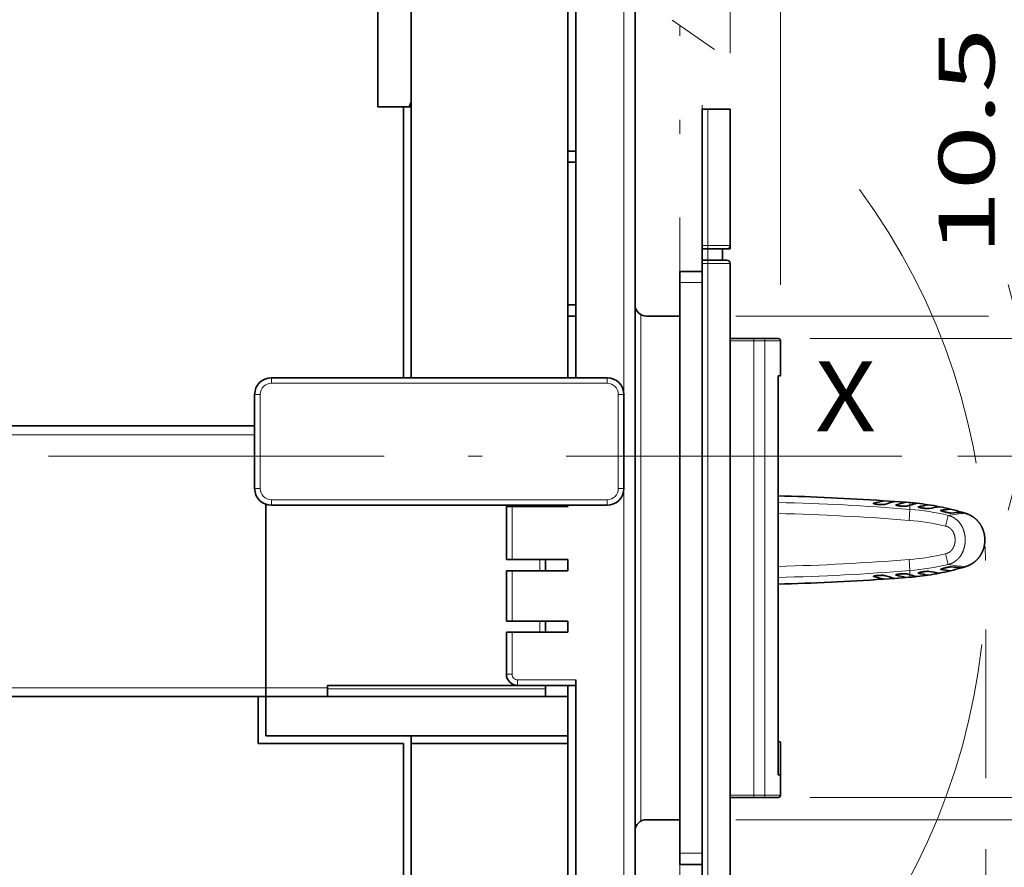
# Model space of a CAD drawing. Extents: x 0 to 427, y 0 to 297.
# Drawn here: x 134 to 169, y 184 to 214 of the extents above; entities that cross this region are included whole.
import ezdxf
from ezdxf.enums import TextEntityAlignment as Align

# ---------------------------------------------------------------- set-up
doc = ezdxf.new("R2010")
doc.units = 0
doc.linetypes.add('DASHDOT', pattern=[18.5, 12, -3, 0.5, -3])
doc.layers.get('0').update_dxf_attribs({"lineweight": 13})
doc.styles.get("Standard").update_dxf_attribs({"font": 'isocp.shx'})
doc.dimstyles.get("Standard").update_dxf_attribs({"dimtxt": 2.5, "dimasz": 2.5, "dimexe": 1.25, "dimexo": 0.625, "dimtad": 1, "dimcen": 2.5, "dimadec": 0, "dimazin": 0, "dimtfac": 1, "dimtmove": 0, "dimatfit": 0, "dimfxl": 1, "dimarcsym": 0})

# ---------------------------------------------------------------- blocks, each defined once
blk = doc.blocks.new('*D155')
at = {"color": 7, "lineweight": 13}
for p, q in [((127.86595, 251.965274), (127.86595, 276.240048)), ((159.265951, 233.07825), (159.265951, 276.240048)), ((127.86595, 274.240048), (159.265951, 274.240048))]:
    blk.add_line(p, q, dxfattribs=at)
at = {"color": 7, "lineweight": 13, "ltscale": 0.421597}
blk.add_line((159.265951, 213.165277), (159.265951, 230.029147), dxfattribs=at)
at = {"color": 7, "lineweight": 13}
for points in [[(129.797802, 274.757687), (127.86595, 274.240048), (129.797802, 273.722409)], [(157.3341, 273.722409), (159.265951, 274.240048), (157.3341, 274.757687)]]:
    blk.add_lwpolyline(points, dxfattribs=at)
for s, p, p2 in [('78.5', (139.496211, 275.240048), (147.635691, 275.240048)), ('3.09', (138.762877, 271.240048), (146.902359, 271.240048)), ('"', (146.902358, 271.240048), (148.369025, 271.240048))]:
    blk.add_text(s, height=2, dxfattribs=at).set_placement(p, p2, align=Align.FIT)
blk = doc.blocks.new('*D156')
at = {"color": 7, "lineweight": 13}
for p, q in [((127.86595, 251.965274), (127.86595, 284.807003)), ((161.065951, 233.771225), (161.065951, 284.807003)), ((127.86595, 282.807016), (161.065951, 282.807016)), ((161.065951, 204.885275), (161.065951, 231.137912))]:
    blk.add_line(p, q, dxfattribs=at)
for points in [[(129.797802, 283.324643), (127.86595, 282.807016), (129.797802, 282.289376)], [(159.1341, 282.289376), (161.065951, 282.807016), (159.1341, 283.324643)]]:
    blk.add_lwpolyline(points, dxfattribs=at)
for s, p, p2 in [('83', (142.531081, 283.807003), (146.400821, 283.807003)), ('3.27', (139.662877, 279.807016), (147.802359, 279.807016)), ('"', (147.802359, 279.807016), (149.269025, 279.807016))]:
    blk.add_text(s, height=2, dxfattribs=at).set_placement(p, p2, align=Align.FIT)
blk = doc.blocks.new('*D162')
at = {"color": 7, "lineweight": 13, "ltscale": 0.132908}
blk.add_line((168.398405, 192.56528), (168.398405, 187.248977), dxfattribs=at)
at = {"color": 7, "lineweight": 13, "ltscale": 0.200324}
blk.add_line((168.398405, 184.708297), (168.398405, 176.695327), dxfattribs=at)
at = {"color": 7, "lineweight": 13}
for p, q in [((168.398405, 174.131607), (168.398405, 131.708206)), ((127.86595, 122.208941), (168.398405, 122.208941))]:
    blk.add_line(p, q, dxfattribs=at)
at = {"color": 7, "lineweight": 13, "ltscale": 0.359802}
blk.add_line((127.86595, 145.525276), (127.86595, 131.133209), dxfattribs=at)
at = {"color": 7, "lineweight": 13, "ltscale": 0.20445}
blk.add_line((127.86595, 128.386932), (127.86595, 120.208941), dxfattribs=at)
at = {"color": 7, "lineweight": 13, "ltscale": 0.130945}
blk.add_line((168.398405, 125.446731), (168.398405, 120.208941), dxfattribs=at)
at = {"color": 7, "lineweight": 13}
for points in [[(129.797802, 122.726577), (127.86595, 122.208941), (129.797802, 121.691302)], [(166.466553, 121.691302), (168.398405, 122.208941), (166.466553, 122.726577)]]:
    blk.add_lwpolyline(points, dxfattribs=at)
for s, p, p2 in [('101', (145.129872, 123.208938), (151.134483, 123.208938)), ('3.99', (143.329104, 119.208941), (151.468585, 119.208941)), ('"', (151.468585, 119.208941), (152.935252, 119.208941))]:
    blk.add_text(s, height=2, dxfattribs=at).set_placement(p, p2, align=Align.FIT)
blk = doc.blocks.new('*D164')
at = {"color": 5, "lineweight": 13}
blk.add_line((169.716278, 193.765277), (169.716278, 214.812686), dxfattribs=at)
at = {"color": 5, "lineweight": 13, "ltscale": 0.240093}
blk.add_line((162.112552, 202.965277), (171.716278, 202.965277), dxfattribs=at)
at = {"color": 5, "lineweight": 13, "ltscale": 0.107951}
blk.add_line((167.398225, 198.765277), (171.716278, 198.765277), dxfattribs=at)
at = {"color": 5, "lineweight": 13}
for points in [[(169.19864, 204.897128), (169.716278, 202.965277), (170.233915, 204.897128)], [(170.233915, 196.833423), (169.716278, 198.765277), (169.19864, 196.833423)]]:
    blk.add_lwpolyline(points, dxfattribs=at)
for s, p, p2 in [('"', (172.716278, 213.34602), (172.716278, 214.812686)), ('10.5', (168.716278, 205.939871), (168.716278, 214.079355)), ('0.41', (172.716278, 205.206537), (172.716278, 213.34602))]:
    blk.add_text(s, height=2, rotation=90.000003, dxfattribs=at).set_placement(p, p2, align=Align.FIT)
blk = doc.blocks.new('*D165')
at = {"color": 7, "lineweight": 13, "ltscale": 0.389839}
for p, q in [((162.112552, 202.965277), (177.7061, 202.965277)), ((162.112552, 186.565275), (177.7061, 186.565275))]:
    blk.add_line(p, q, dxfattribs=at)
at = {"color": 7, "lineweight": 13, "ltscale": 0.41}
blk.add_line((175.7061, 186.565275), (175.7061, 202.965277), dxfattribs=at)
at = {"color": 7, "lineweight": 13}
for points in [[(176.223738, 201.033423), (175.7061, 202.965277), (175.188462, 201.033423)], [(175.188462, 188.497128), (175.7061, 186.565275), (176.223738, 188.497128)]]:
    blk.add_lwpolyline(points, dxfattribs=at)
for s, p, p2 in [('"', (178.7061, 198.101681), (178.7061, 199.56835)), ('1.61', (178.7061, 189.962201), (178.7061, 198.101684)), ('41', (174.7061, 192.830407), (174.7061, 196.700146))]:
    blk.add_text(s, height=2, rotation=90.000003, dxfattribs=at).set_placement(p, p2, align=Align.FIT)
blk = doc.blocks.new('*D166')
at = {"color": 7, "lineweight": 13}
blk.add_line((180.855775, 193.765277), (180.855775, 215.757315), dxfattribs=at)
at = {"color": 7, "lineweight": 13, "ltscale": 0.225712}
blk.add_line((159.46595, 203.765277), (168.494445, 203.765277), dxfattribs=at)
at = {"color": 7, "lineweight": 13, "ltscale": 0.272939}
blk.add_line((171.938232, 203.765277), (182.855775, 203.765277), dxfattribs=at)
at = {"color": 7, "lineweight": 13, "ltscale": 0.168476}
blk.add_line((167.398225, 198.765277), (174.137268, 198.765277), dxfattribs=at)
at = {"color": 7, "lineweight": 13, "ltscale": 0.089897}
blk.add_line((179.259887, 198.765277), (182.855775, 198.765277), dxfattribs=at)
at = {"color": 7, "lineweight": 13}
for points in [[(180.338136, 205.697128), (180.855775, 203.765277), (181.373414, 205.697128)], [(181.373414, 196.833423), (180.855775, 198.765277), (180.338136, 196.833423)]]:
    blk.add_lwpolyline(points, dxfattribs=at)
for s, p, p2 in [('"', (183.855775, 214.290643), (183.855775, 215.757309)), ('12.5', (179.855775, 206.884497), (179.855775, 215.023977)), ('0.49', (183.855775, 206.151162), (183.855775, 214.290646))]:
    blk.add_text(s, height=2, rotation=90.000003, dxfattribs=at).set_placement(p, p2, align=Align.FIT)
blk = doc.blocks.new('*D167')
at = {"color": 7, "lineweight": 13, "ltscale": 0.204967}
blk.add_line((159.46595, 203.765277), (167.664627, 203.765277), dxfattribs=at)
at = {"color": 7, "lineweight": 13, "ltscale": 0.396713}
blk.add_line((172.145691, 203.765277), (188.014207, 203.765277), dxfattribs=at)
at = {"color": 7, "lineweight": 13, "ltscale": 0.45}
blk.add_line((186.014207, 185.765275), (186.014207, 203.765277), dxfattribs=at)
at = {"color": 7, "lineweight": 13}
blk.add_line((159.46595, 185.765275), (188.014207, 185.765275), dxfattribs=at)
for points in [[(186.531846, 201.833423), (186.014207, 203.765277), (185.496568, 201.833423)], [(185.496568, 187.697128), (186.014207, 185.765275), (186.531846, 187.697128)]]:
    blk.add_lwpolyline(points, dxfattribs=at)
for s, p, p2 in [('"', (189.014207, 198.101681), (189.014207, 199.56835)), ('1.77', (189.014207, 189.962201), (189.014207, 198.101684)), ('45', (185.014207, 192.830407), (185.014207, 196.700146))]:
    blk.add_text(s, height=2, rotation=90.000003, dxfattribs=at).set_placement(p, p2, align=Align.FIT)
blk = doc.blocks.new('*D168')
at = {"color": 7, "lineweight": 13, "ltscale": 0.307063}
blk.add_line((146.005507, 221.965274), (158.28801, 221.965274), dxfattribs=at)
at = {"color": 7, "lineweight": 13}
for p, q in [((161.888992, 221.965274), (195.040361, 221.965274)), ((193.040361, 175.565277), (193.040361, 221.965274)), ((146.151931, 175.565277), (195.040361, 175.565277))]:
    blk.add_line(p, q, dxfattribs=at)
for points in [[(193.558, 220.033426), (193.040361, 221.965274), (192.522721, 220.033426)], [(192.522721, 177.497128), (193.040361, 175.565277), (193.558, 177.497128)]]:
    blk.add_lwpolyline(points, dxfattribs=at)
for s, p, p2 in [('"', (196.040361, 202.101681), (196.040361, 203.56835)), ('4.57', (196.040361, 193.962201), (196.040361, 202.101684)), ('116', (192.040361, 195.762973), (192.040361, 201.767581))]:
    blk.add_text(s, height=2, rotation=90.000003, dxfattribs=at).set_placement(p, p2, align=Align.FIT)
blk = doc.blocks.new('BLOCK100')
at = {"color": 7, "lineweight": 35}
for p, q in [((-2.094, 156.108), (-2.094, 120.308)), ((-1.394, 140.408), (-1.394, 96.108)), ((3.906, 37.808), (3.906, 140.408)), ((-16.094, 133.133), (-16.094, 96.108)), ((-16.794, 96.108), (-16.794, 120.308)), ((-2.094, 120.308), (-2.094, 96.108)), ((9.906, 38.108), (9.906, 106.308)), ((12.406, 38.108), (12.406, 106.308)), ((7.906, 53.608), (7.906, 104.608)), ((1.406, 96.108), (-28.594, 96.108)), ((16.679, 60.608), (16.679, 96.279)), ((-30.094, 91.808), (-64.894, 91.808)), ((-28.594, 84.708), (1.406, 84.708)), ((-1.394, 69.108), (-1.394, 37.808)), ((-29.794, 67.608), (-66.094, 67.608)), ((-2.094, 67.608), (-23.594, 67.608)), ((-2.094, 64.108), (-29.094, 64.108)), ((-2.094, 64.108), (-2.094, 37.108)), ((-2.094, 63.408), (-2.094, 22.108))]:
    blk.add_line(p, q, dxfattribs=at)
at = {"color": 7, "lineweight": 13}
for p, q in [((2.906, 37.808), (2.906, 140.408)), ((10.406, 38.108), (10.406, 106.308)), ((4.406, 56.474), (4.406, 101.742)), ((14.522, 99.408), (14.522, 58.808)), ((15.514, 99.408), (15.514, 58.808)), ((1.406, 95.608), (-28.594, 95.608)), ((-30.094, 91.008), (-64.894, 91.008)), ((-28.594, 85.208), (1.406, 85.208)), ((-29.094, 68.408), (-66.094, 68.408))]:
    blk.add_line(p, q, dxfattribs=at)
at = {"color": 7, "lineweight": 35, "ltscale": 0.27}
blk.add_line((-19.094, 120.308), (-19.094, 131.108), dxfattribs=at)
at = {"color": 7, "lineweight": 35, "ltscale": 0.011538}
blk.add_line((-16.094, 120.733), (-16.273, 120.308), dxfattribs=at)
at = {"color": 7, "lineweight": 35, "ltscale": 0.0575}
blk.add_line((-16.794, 120.308), (-19.094, 120.308), dxfattribs=at)
at = {"color": 7, "lineweight": 35, "ltscale": 0.0175}
for p, q in [((-16.094, 120.308), (-16.794, 120.308)), ((-1.394, 116.358), (-2.094, 116.358)), ((-1.394, 115.358), (-2.094, 115.358)), ((-1.394, 102.608), (-2.094, 102.608)), ((-1.394, 101.608), (-2.094, 101.608)), ((-4.094, 67.608), (-4.094, 68.308)), ((-29.094, 67.608), (-29.794, 67.608)), ((-16.094, 63.408), (-16.094, 64.108)), ((-16.094, 63.408), (-16.094, 64.108)), ((-2.094, 63.408), (-2.094, 64.108))]:
    blk.add_line(p, q, dxfattribs=at)
at = {"color": 7, "lineweight": 35, "ltscale": 0.006588}
blk.add_line((-16.094, 120.55), (-16.197, 120.308), dxfattribs=at)
at = {"color": 7, "lineweight": 35, "ltscale": 0.0125}
for p, q in [((10.406, 120.108), (9.906, 120.108)), ((11.406, 120.108), (10.906, 120.108)), ((12.406, 120.108), (11.906, 120.108)), ((10.406, 107.608), (9.906, 107.608)), ((12.406, 108.108), (12.406, 107.608)), ((9.906, 106.608), (10.406, 106.608)), ((-7.594, 84.608), (-7.094, 84.608)), ((-7.094, 79.858), (-7.594, 79.858)), ((-7.594, 78.858), (-7.094, 78.858)), ((-7.594, 74.358), (-7.094, 74.358)), ((-7.594, 73.358), (-7.094, 73.358))]:
    blk.add_line(p, q, dxfattribs=at)
at = {"color": 7, "lineweight": 35, "ltscale": 0.305}
for p, q in [((9.906, 107.908), (9.906, 120.108)), ((12.406, 107.908), (12.406, 120.108))]:
    blk.add_line(p, q, dxfattribs=at)
at = {"color": 7, "lineweight": 35, "ltscale": 0.05}
for p, q in [((12.406, 120.108), (10.406, 120.108)), ((9.906, 105.608), (7.906, 105.608)), ((9.906, 52.608), (7.906, 52.608))]:
    blk.add_line(p, q, dxfattribs=at)
at = {"color": 7, "lineweight": 13, "ltscale": 0.305}
blk.add_line((10.406, 107.908), (10.406, 120.108), dxfattribs=at)
at = {"color": 7, "lineweight": 35, "ltscale": 0.025}
for p, q in [((11.906, 120.108), (10.906, 120.108)), ((9.906, 107.608), (9.906, 106.608)), ((11.706, 107.608), (11.706, 106.608)), ((7.906, 105.608), (7.906, 104.608)), ((-4.094, 78.858), (-4.094, 79.858)), ((-2.094, 79.858), (-2.094, 78.858)), ((-4.094, 73.358), (-4.094, 74.358)), ((-2.094, 74.358), (-2.094, 73.358)), ((-2.094, 68.608), (-2.094, 67.608)), ((7.906, 53.608), (7.906, 52.608))]:
    blk.add_line(p, q, dxfattribs=at)
at = {"color": 7, "lineweight": 35, "ltscale": 0.3}
blk.add_line((12.406, 120.108), (12.406, 108.108), dxfattribs=at)
at = {"color": 7, "lineweight": 35, "ltscale": 0.0075}
for p, q in [((9.906, 107.908), (9.906, 107.608)), ((9.906, 106.608), (9.906, 106.308)), ((-4.094, 68.308), (-4.094, 68.608))]:
    blk.add_line(p, q, dxfattribs=at)
at = {"color": 7, "lineweight": 13, "ltscale": 0.0125}
for p, q in [((10.406, 107.908), (9.906, 107.908)), ((9.906, 106.308), (10.406, 106.308)), ((-28.594, 95.608), (-28.594, 96.108)), ((1.406, 95.608), (1.406, 96.108)), ((-29.594, 94.608), (-30.094, 94.608)), ((2.406, 94.608), (2.906, 94.608)), ((-29.594, 86.208), (-30.094, 86.208)), ((2.406, 86.208), (2.906, 86.208)), ((-28.594, 85.208), (-28.594, 84.708)), ((1.406, 85.208), (1.406, 84.708)), ((-7.094, 69.608), (-7.594, 69.608)), ((-6.594, 69.108), (-6.594, 68.608))]:
    blk.add_line(p, q, dxfattribs=at)
at = {"color": 7, "lineweight": 13, "ltscale": 0.05}
for p, q in [((12.406, 107.908), (10.406, 107.908)), ((12.406, 106.308), (10.406, 106.308)), ((9.906, 104.608), (7.906, 104.608)), ((9.906, 53.608), (7.906, 53.608))]:
    blk.add_line(p, q, dxfattribs=at)
at = {"color": 7, "lineweight": 13, "ltscale": 0.0075}
for p, q in [((10.406, 107.908), (10.406, 107.608)), ((10.406, 106.608), (10.406, 106.308))]:
    blk.add_line(p, q, dxfattribs=at)
at = {"color": 7, "lineweight": 35, "ltscale": 0.0425}
for p, q in [((12.106, 107.608), (10.406, 107.608)), ((12.106, 106.608), (10.406, 106.608))]:
    blk.add_line(p, q, dxfattribs=at)
at = {"color": 7, "lineweight": 13, "ltscale": 0.025}
for p, q in [((10.406, 107.608), (10.406, 106.608)), ((-4.594, 78.858), (-4.594, 79.858)), ((-4.594, 73.358), (-4.594, 74.358))]:
    blk.add_line(p, q, dxfattribs=at)
at = {"color": 7, "lineweight": 35, "ltscale": 0.007363}
blk.add_line((12.406, 107.608), (12.111, 107.608), dxfattribs=at)
at = {"color": 7, "lineweight": 35, "ltscale": 0.075}
for p, q in [((7.906, 101.608), (4.906, 101.608)), ((4.906, 56.608), (7.906, 56.608))]:
    blk.add_line(p, q, dxfattribs=at)
at = {"color": 7, "lineweight": 35, "ltscale": 0.052914}
for p, q in [((14.522, 99.608), (12.406, 99.608)), ((12.406, 58.608), (14.522, 58.608))]:
    blk.add_line(p, q, dxfattribs=at)
at = {"color": 7, "lineweight": 35, "ltscale": 0.019835}
for p, q in [((15.316, 99.608), (14.522, 99.608)), ((14.522, 58.608), (15.316, 58.608))]:
    blk.add_line(p, q, dxfattribs=at)
at = {"color": 7, "lineweight": 13, "ltscale": 0.005}
for p, q in [((14.522, 99.608), (14.522, 99.408)), ((14.522, 58.608), (14.522, 58.808))]:
    blk.add_line(p, q, dxfattribs=at)
at = {"color": 7, "lineweight": 35, "ltscale": 0.034752}
for p, q in [((16.706, 99.608), (15.316, 99.608)), ((15.316, 58.608), (16.706, 58.608))]:
    blk.add_line(p, q, dxfattribs=at)
at = {"color": 7, "lineweight": 13, "ltscale": 0.052914}
for p, q in [((14.522, 99.408), (12.406, 99.408)), ((12.406, 58.808), (14.522, 58.808))]:
    blk.add_line(p, q, dxfattribs=at)
at = {"color": 7, "lineweight": 13, "ltscale": 0.024794}
for p, q in [((15.514, 99.408), (14.522, 99.408)), ((14.522, 58.808), (15.514, 58.808))]:
    blk.add_line(p, q, dxfattribs=at)
at = {"color": 7, "lineweight": 13, "ltscale": 0.034794}
for p, q in [((16.906, 99.408), (15.514, 99.408)), ((15.514, 58.808), (16.906, 58.808))]:
    blk.add_line(p, q, dxfattribs=at)
at = {"color": 7, "lineweight": 35, "ltscale": 0.078225}
blk.add_line((16.906, 96.279), (16.906, 99.408), dxfattribs=at)
at = {"color": 7, "lineweight": 35, "ltscale": 0.005675}
for p, q in [((16.906, 96.279), (16.679, 96.279)), ((16.906, 60.608), (16.679, 60.608))]:
    blk.add_line(p, q, dxfattribs=at)
at = {"color": 7, "lineweight": 35, "ltscale": 0.268281}
blk.add_line((16.679, 85.548), (16.679, 96.279), dxfattribs=at)
at = {"color": 7, "lineweight": 35, "ltscale": 0.21}
for p, q in [((-30.094, 86.208), (-30.094, 94.608)), ((2.906, 86.208), (2.906, 94.608))]:
    blk.add_line(p, q, dxfattribs=at)
at = {"color": 7, "lineweight": 13, "ltscale": 0.21}
for p, q in [((-29.594, 86.208), (-29.594, 94.608)), ((2.406, 86.208), (2.406, 94.608))]:
    blk.add_line(p, q, dxfattribs=at)
at = {"color": 7, "lineweight": 35, "ltscale": 0.409645}
for p, q in [((-29.094, 68.408), (-29.094, 84.794)), ((-29.094, 84.794), (-29.094, 68.408))]:
    blk.add_line(p, q, dxfattribs=at)
at = {"color": 7, "lineweight": 35, "ltscale": 0.11875}
blk.add_line((-7.594, 84.608), (-7.594, 79.858), dxfattribs=at)
at = {"color": 7, "lineweight": 13, "ltscale": 0.11875}
blk.add_line((-7.094, 84.608), (-7.094, 79.858), dxfattribs=at)
at = {"color": 7, "lineweight": 35, "ltscale": 0.125}
for p, q in [((-2.094, 84.608), (-7.094, 84.608)), ((-7.094, 79.858), (-2.094, 79.858)), ((-2.094, 78.858), (-7.094, 78.858)), ((-2.094, 74.358), (-7.094, 74.358)), ((-2.094, 73.358), (-7.094, 73.358))]:
    blk.add_line(p, q, dxfattribs=at)
at = {"color": 7, "lineweight": 13, "ltscale": 0.0025}
blk.add_line((-4.594, 84.608), (-4.594, 84.708), dxfattribs=at)
at = {"color": 7, "lineweight": 35, "ltscale": 0.0025}
for p, q in [((-4.094, 84.608), (-4.094, 84.708)), ((-2.094, 84.708), (-2.094, 84.608))]:
    blk.add_line(p, q, dxfattribs=at)
at = {"color": 7, "lineweight": 35, "ltscale": 0.025062}
for p, q in [((27.098, 85.045), (26.098, 85.116)), ((26.098, 78.1), (27.098, 78.17))]:
    blk.add_line(p, q, dxfattribs=at)
at = {"color": 7, "lineweight": 35, "ltscale": 0.02507}
for p, q in [((28.098, 84.97), (27.098, 85.045)), ((27.098, 78.17), (28.098, 78.245))]:
    blk.add_line(p, q, dxfattribs=at)
at = {"color": 7, "lineweight": 35, "ltscale": 0.009375}
for p, q in [((28.472, 84.941), (28.098, 84.97)), ((28.098, 78.245), (28.472, 78.275))]:
    blk.add_line(p, q, dxfattribs=at)
at = {"color": 7, "lineweight": 35, "ltscale": 0.007409}
for p, q in [((28.186, 84.638), (28.472, 84.716)), ((28.186, 84.638), (28.472, 84.716)), ((28.186, 78.578), (28.472, 78.5)), ((28.186, 78.578), (28.472, 78.5))]:
    blk.add_line(p, q, dxfattribs=at)
at = {"color": 7, "lineweight": 13, "ltscale": 0.005625}
for p, q in [((28.472, 84.716), (28.472, 84.941)), ((28.472, 78.275), (28.472, 78.5))]:
    blk.add_line(p, q, dxfattribs=at)
at = {"color": 7, "lineweight": 13, "ltscale": 0.009312}
for p, q in [((28.472, 84.344), (28.472, 84.716)), ((28.472, 78.5), (28.472, 78.872))]:
    blk.add_line(p, q, dxfattribs=at)
at = {"color": 7, "lineweight": 35, "ltscale": 0.000746}
for p, q in [((31.098, 84.58), (31.069, 84.575)), ((31.098, 78.636), (31.069, 78.641))]:
    blk.add_line(p, q, dxfattribs=at)
at = {"color": 7, "lineweight": 13, "ltscale": 0.024699}
for p, q in [((28.472, 84.344), (28.393, 83.359)), ((28.472, 78.872), (28.393, 79.857))]:
    blk.add_line(p, q, dxfattribs=at)
at = {"color": 7, "lineweight": 13, "ltscale": 0.024707}
for p, q in [((31.88, 83.808), (31.653, 82.846)), ((31.88, 79.408), (31.653, 80.37))]:
    blk.add_line(p, q, dxfattribs=at)
at = {"color": 7, "lineweight": 35, "ltscale": 0.000738}
for p, q in [((33.098, 84.092), (33.069, 84.09)), ((33.098, 79.124), (33.069, 79.126))]:
    blk.add_line(p, q, dxfattribs=at)
at = {"color": 7, "lineweight": 35, "ltscale": 0.008254}
for p, q in [((33.414, 83.998), (33.098, 84.092)), ((33.414, 79.218), (33.098, 79.124))]:
    blk.add_line(p, q, dxfattribs=at)
at = {"color": 7, "lineweight": 35, "ltscale": 0.1125}
blk.add_line((-7.594, 78.858), (-7.594, 74.358), dxfattribs=at)
at = {"color": 7, "lineweight": 13, "ltscale": 0.1125}
blk.add_line((-7.094, 78.858), (-7.094, 74.358), dxfattribs=at)
at = {"color": 7, "lineweight": 35, "ltscale": 0.351207}
blk.add_line((16.679, 63.62), (16.679, 77.668), dxfattribs=at)
at = {"color": 7, "lineweight": 35, "ltscale": 0.09375}
blk.add_line((-7.594, 69.608), (-7.594, 73.358), dxfattribs=at)
at = {"color": 7, "lineweight": 13, "ltscale": 0.09375}
blk.add_line((-7.094, 69.608), (-7.094, 73.358), dxfattribs=at)
at = {"color": 7, "lineweight": 13, "ltscale": 0.13}
blk.add_line((-1.394, 69.108), (-6.594, 69.108), dxfattribs=at)
at = {"color": 7, "lineweight": 35, "ltscale": 0.02}
for p, q in [((-29.094, 68.408), (-29.094, 67.608)), ((-29.094, 68.408), (-29.094, 67.608)), ((-23.594, 67.608), (-23.594, 68.408))]:
    blk.add_line(p, q, dxfattribs=at)
at = {"color": 7, "lineweight": 13, "ltscale": 0.1375}
blk.add_line((-23.594, 68.408), (-29.094, 68.408), dxfattribs=at)
at = {"color": 7, "lineweight": 35, "ltscale": 0.005}
blk.add_line((-23.594, 68.408), (-23.594, 68.608), dxfattribs=at)
at = {"color": 7, "lineweight": 35, "ltscale": 0.424965}
blk.add_line((-6.595, 68.608), (-23.594, 68.608), dxfattribs=at)
at = {"color": 7, "lineweight": 13, "ltscale": 0.4875}
blk.add_line((-4.094, 68.308), (-23.594, 68.308), dxfattribs=at)
at = {"color": 7, "lineweight": 35, "ltscale": 0.13}
blk.add_line((-1.394, 68.608), (-6.594, 68.608), dxfattribs=at)
at = {"color": 7, "lineweight": 35, "ltscale": 0.105}
blk.add_line((-29.794, 67.608), (-29.794, 63.408), dxfattribs=at)
at = {"color": 7, "lineweight": 35, "ltscale": 0.0625}
blk.add_line((-29.094, 67.608), (-29.094, 65.108), dxfattribs=at)
at = {"color": 7, "lineweight": 35, "ltscale": 0.1375}
blk.add_line((-23.594, 67.608), (-29.094, 67.608), dxfattribs=at)
at = {"color": 7, "lineweight": 35, "ltscale": 0.0875}
blk.add_line((-2.094, 67.608), (-2.094, 64.108), dxfattribs=at)
at = {"color": 7, "lineweight": 35, "ltscale": 0.008211}
blk.add_line((-29.094, 64.78), (-29.094, 65.108), dxfattribs=at)
at = {"color": 7, "lineweight": 35, "ltscale": 0.016789}
blk.add_line((-29.094, 64.108), (-29.094, 64.78), dxfattribs=at)
at = {"color": 7, "lineweight": 35, "ltscale": 0.325}
blk.add_line((-29.794, 63.408), (-16.794, 63.408), dxfattribs=at)
at = {"color": 7, "lineweight": 35, "ltscale": 0.443438}
for p, q in [((-16.794, 45.67), (-16.794, 63.408)), ((-16.094, 45.67), (-16.094, 63.408))]:
    blk.add_line(p, q, dxfattribs=at)
at = {"color": 7, "lineweight": 35, "ltscale": 0.35}
blk.add_line((-16.094, 63.408), (-2.094, 63.408), dxfattribs=at)
at = {"color": 7, "lineweight": 35, "ltscale": 0.000337}
blk.add_line((16.679, 63.62), (16.692, 63.616), dxfattribs=at)
at = {"color": 7, "lineweight": 35, "ltscale": 0.075192}
blk.add_line((16.692, 60.608), (16.692, 63.616), dxfattribs=at)
at = {"color": 7, "lineweight": 35, "ltscale": 0.005647}
blk.add_line((16.692, 63.616), (16.906, 63.544), dxfattribs=at)
at = {"color": 7, "lineweight": 35, "ltscale": 0.0734}
blk.add_line((16.906, 60.608), (16.906, 63.544), dxfattribs=at)
at = {"color": 7, "lineweight": 35, "ltscale": 0.00032}
blk.add_line((16.679, 60.608), (16.692, 60.608), dxfattribs=at)
at = {"color": 7, "lineweight": 35, "ltscale": 0.005355}
blk.add_line((16.906, 60.608), (16.692, 60.608), dxfattribs=at)
at = {"color": 7, "lineweight": 35, "ltscale": 0.045}
blk.add_line((16.906, 58.808), (16.906, 60.608), dxfattribs=at)
at = {"color": 7, "lineweight": 35}
for centre, radius, start, end in [((12.106, 107.908), 0.3, 270, 360), ((12.106, 106.308), 0.3, 0, 90), ((4.906, 102.608), 1, 180, 270), ((16.706, 99.408), 0.2, 360, 90), ((-28.594, 94.608), 1.5, 90, 180), ((1.406, 94.608), 1.5, 0, 90), ((-28.594, 86.208), 1.5, 180, 270), ((1.406, 86.208), 1.5, 270, 360), ((11.606, -128.016), 213.624, 86.11015, 88.63926), ((25.236, 84.854), 0.0297, 89.8207, 149.87917), ((25.236, 84.854), 0.0297, 89.81041, 149.89867), ((5.237, 160.862), 78.566, 284.7474, 285.39799), ((5.237, 160.862), 78.566, 284.7474, 285.39799), ((4.629, 162.147), 80.309, 285.57013, 286.24677), ((4.629, 162.147), 80.309, 285.57013, 286.24677), ((27.236, 84.716), 0.0294, 89.22261, 149.81791), ((27.236, 84.716), 0.0294, 89.20748, 149.84734), ((8.191, 159.533), 77.174, 284.28738, 284.94832), ((8.19, 159.538), 77.179, 284.28743, 284.94832), ((26.656, 62.013), 23, 83.90519, 85.47174), ((40.139, 42.173), 44.114, 104.49489, 105.33648), ((40.139, 42.173), 44.114, 104.49489, 105.33648), ((26.656, 62.012), 23.001, 81.39331, 83.90515), ((29.235, 84.548), 0.0282, 86.69482, 148.93273), ((29.235, 84.549), 0.028, 86.50349, 149.28715), ((38.268, 42.768), 42.774, 101.01149, 102.18945), ((38.263, 42.792), 42.749, 101.01109, 102.18974), ((26.655, 62.009), 23.004, 78.86468, 81.39302), ((38.092, 43.62), 41.553, 99.69066, 100.96906), ((38.102, 43.568), 41.606, 99.73289, 100.96846), ((26.655, 62.01), 23.003, 76.31367, 78.86433), ((31.232, 84.234), 0.0251, 79.85392, 148.10212), ((31.232, 84.234), 0.0252, 80.01691, 147.73052), ((36.264, 44.773), 39.806, 96.00767, 97.25596), ((36.261, 44.799), 39.779, 96.00719, 97.25631), ((26.655, 62.009), 23.004, 73.73481, 76.31333), ((36.126, 46.031), 38.181, 94.54883, 95.9233), ((36.132, 45.97), 38.243, 94.59455, 95.92251), ((36.132, 117.246), 38.243, 264.07749, 265.40545), ((36.129, 117.218), 38.215, 264.07732, 265.45057), ((25.236, 78.362), 0.0297, 210.12081, 270.17931), ((25.236, 78.362), 0.0297, 210.10132, 270.18959), ((5.237, 2.354), 78.566, 74.60201, 75.2526), ((5.237, 2.354), 78.566, 74.60201, 75.2526), ((4.629, 1.068), 80.309, 73.75323, 74.42987), ((4.629, 1.068), 80.309, 73.75323, 74.42987), ((27.236, 78.5), 0.0294, 210.18206, 270.77741), ((27.236, 78.5), 0.0294, 210.15266, 270.79252), ((8.19, 3.678), 77.179, 75.05168, 75.71257), ((8.19, 3.678), 77.179, 75.05168, 75.71257), ((40.143, 121.056), 44.128, 254.66369, 255.50502), ((40.143, 121.056), 44.128, 254.66369, 255.50502), ((26.656, 101.203), 23, 274.52826, 276.0948), ((26.656, 101.204), 23.001, 276.09485, 278.60669), ((29.235, 78.668), 0.0282, 211.06727, 273.30518), ((29.235, 78.667), 0.028, 210.71284, 273.49651), ((38.268, 120.448), 42.774, 257.81055, 258.98851), ((38.269, 120.451), 42.777, 257.81059, 258.98847), ((26.655, 101.207), 23.004, 278.60698, 281.13532), ((38.102, 119.648), 41.606, 259.03154, 260.26711), ((38.098, 119.624), 41.581, 259.03132, 260.30883), ((26.655, 101.205), 23.003, 281.13567, 283.68633), ((31.232, 78.982), 0.0251, 211.89791, 280.14606), ((31.232, 78.982), 0.0252, 212.26948, 279.98309), ((36.264, 118.443), 39.806, 262.74405, 263.99233), ((36.264, 118.445), 39.808, 262.74407, 263.9923), ((26.655, 101.207), 23.004, 283.68667, 286.26518), ((11.606, 291.232), 213.624, 271.36073, 273.88985), ((-6.594, 69.608), 1, 180, 270), ((16.706, 58.808), 0.2, 270, 0), ((4.906, 55.608), 1, 90, 180)]:
    blk.add_arc(centre, radius, start, end, dxfattribs=at)
at = {"color": 7, "lineweight": 13}
for centre, radius, start, end in [((-28.594, 94.608), 1, 90, 180.00001), ((1.406, 94.608), 1, 0, 90.00001), ((-28.594, 86.208), 1, 180, 270.00001), ((1.406, 86.208), 1, 270, 360.00001), ((11.608, -125.937), 210.956, 85.41497, 88.62269), ((11.608, -126.018), 210.048, 85.4167, 88.61671), ((26.655, 61.67), 22.746, 76.7201, 85.41841), ((35.618, 59.85), 24.248, 95.215, 98.86871), ((26.655, 61.683), 21.745, 76.71253, 85.41578), ((26.655, 101.533), 21.745, 274.58421, 283.28747), ((11.608, 289.234), 210.048, 271.38329, 274.5833), ((26.655, 101.546), 22.746, 274.58162, 283.27988), ((35.618, 103.368), 24.25, 261.13159, 264.78501), ((11.608, 289.153), 210.955, 271.37731, 274.58503), ((-6.594, 69.608), 0.5, 179.99999, 270)]:
    blk.add_arc(centre, radius, start, end, dxfattribs=at)
for centre, major_axis, start_param, end_param in [((15.316, 99.408), (0, 0.2), 4.712389, 6.283185), ((15.316, 58.808), (0, -0.2), 0, 1.570796)]:
    blk.add_ellipse(centre, major_axis=major_axis, ratio=0.991753, start_param=start_param, end_param=end_param, dxfattribs=at)
at = {"color": 7, "lineweight": 35}
for points, knots in [([(26.186, 84.785), (26.158, 84.778), (26.112, 84.772), (26.051, 84.769), (25.864, 84.766), (25.644, 84.779), (25.497, 84.793), (25.328, 84.818), (25.238, 84.847), (25.222, 84.854), (25.212, 84.861), (25.211, 84.867), (25.211, 84.868), (25.211, 84.868), (25.211, 84.868)], [0, 0, 0, 0, 0, 0, 0.651902, 0.651902, 0.651902, 1.83388, 1.83388, 1.83388, 2.228695, 2.228695, 2.228695, 2.246388, 2.246388, 2.246388, 2.246388, 2.246388, 2.246388]), ([(26.186, 84.785), (26.158, 84.778), (26.112, 84.772), (26.051, 84.769), (25.864, 84.766), (25.644, 84.779), (25.497, 84.793), (25.328, 84.818), (25.238, 84.847), (25.222, 84.854), (25.212, 84.861), (25.211, 84.867), (25.211, 84.868), (25.211, 84.868), (25.211, 84.868)], [0, 0, 0, 0, 0, 0, 0.651907, 0.651907, 0.651907, 1.833992, 1.833992, 1.833992, 2.228797, 2.228797, 2.228797, 2.24649, 2.24649, 2.24649, 2.24649, 2.24649, 2.24649]), ([(28.186, 84.638), (28.158, 84.631), (28.112, 84.625), (28.051, 84.623), (27.864, 84.622), (27.643, 84.637), (27.497, 84.652), (27.328, 84.679), (27.238, 84.708), (27.222, 84.716), (27.212, 84.723), (27.211, 84.729), (27.211, 84.73), (27.211, 84.73), (27.211, 84.73)], [0, 0, 0, 0, 0, 0, 0.652514, 0.652514, 0.652514, 1.835939, 1.835939, 1.835939, 2.231177, 2.231177, 2.231177, 2.248904, 2.248904, 2.248904, 2.248904, 2.248904, 2.248904]), ([(28.186, 84.638), (28.158, 84.631), (28.112, 84.625), (28.051, 84.623), (27.864, 84.622), (27.643, 84.637), (27.497, 84.652), (27.328, 84.679), (27.238, 84.708), (27.222, 84.716), (27.212, 84.723), (27.211, 84.729), (27.211, 84.73), (27.211, 84.73), (27.211, 84.73)], [0, 0, 0, 0, 0, 0, 0.652511, 0.652511, 0.652511, 1.836034, 1.836034, 1.836034, 2.231258, 2.231258, 2.231258, 2.248986, 2.248986, 2.248986, 2.248986, 2.248986, 2.248986]), ([(30.186, 84.414), (30.154, 84.408), (30.102, 84.406), (30.039, 84.409), (29.878, 84.42), (29.703, 84.441), (29.602, 84.456), (29.442, 84.483), (29.309, 84.516), (29.264, 84.528), (29.226, 84.543), (29.213, 84.557), (29.212, 84.559), (29.211, 84.561), (29.211, 84.563)], [0, 0, 0, 0, 0, 0, 0.607097, 0.607097, 0.607097, 1.505249, 1.505249, 1.505249, 2.00742, 2.00742, 2.00742, 2.105196, 2.105196, 2.105196, 2.105196, 2.105196, 2.105196]), ([(30.186, 84.414), (30.154, 84.408), (30.102, 84.406), (30.039, 84.409), (29.878, 84.42), (29.703, 84.441), (29.602, 84.456), (29.442, 84.483), (29.31, 84.516), (29.265, 84.528), (29.227, 84.543), (29.213, 84.556), (29.212, 84.559), (29.211, 84.561), (29.211, 84.563)], [0, 0, 0, 0, 0, 0, 0.606951, 0.606951, 0.606951, 1.504939, 1.504939, 1.504939, 2.006713, 2.006713, 2.006713, 2.104489, 2.104489, 2.104489, 2.104489, 2.104489, 2.104489]), ([(32.186, 84.009), (32.154, 84.005), (32.101, 84.009), (32.036, 84.018), (31.876, 84.044), (31.702, 84.081), (31.602, 84.105), (31.443, 84.147), (31.311, 84.191), (31.266, 84.208), (31.227, 84.226), (31.214, 84.241), (31.212, 84.243), (31.211, 84.245), (31.211, 84.247)], [0, 0, 0, 0, 0, 0, 0.609509, 0.609509, 0.609509, 1.517384, 1.517384, 1.517384, 2.026053, 2.026053, 2.026053, 2.125407, 2.125407, 2.125407, 2.125407, 2.125407, 2.125407]), ([(32.186, 84.009), (32.154, 84.005), (32.101, 84.009), (32.036, 84.018), (31.875, 84.044), (31.702, 84.081), (31.602, 84.105), (31.443, 84.147), (31.311, 84.191), (31.265, 84.208), (31.227, 84.226), (31.213, 84.241), (31.212, 84.243), (31.211, 84.245), (31.211, 84.247)], [0, 0, 0, 0, 0, 0, 0.609791, 0.609791, 0.609791, 1.5183, 1.5183, 1.5183, 2.026728, 2.026728, 2.026728, 2.126077, 2.126077, 2.126077, 2.126077, 2.126077, 2.126077]), ([(33.414, 83.998), (33.689, 83.913), (33.948, 83.795), (34.186, 83.642), (34.589, 83.287), (34.875, 82.842), (34.984, 82.611), (35.14, 82.134), (35.18, 81.633), (35.171, 81.383), (35.094, 80.889), (34.902, 80.427), (34.777, 80.208), (34.479, 79.818), (34.087, 79.513), (33.877, 79.389), (33.651, 79.291), (33.414, 79.218)], [0, 0, 0, 0, 0, 0, 1.673624, 1.673624, 1.673624, 3.220746, 3.220746, 3.220746, 4.744598, 4.744598, 4.744598, 6.275934, 6.275934, 6.275934, 7.720119, 7.720119, 7.720119, 7.720119, 7.720119, 7.720119]), ([(32.186, 79.207), (32.154, 79.21), (32.101, 79.207), (32.036, 79.198), (31.876, 79.172), (31.702, 79.135), (31.602, 79.111), (31.443, 79.069), (31.311, 79.025), (31.266, 79.008), (31.227, 78.99), (31.214, 78.975), (31.212, 78.973), (31.211, 78.971), (31.211, 78.969)], [0, 0, 0, 0, 0, 0, 0.609509, 0.609509, 0.609509, 1.517384, 1.517384, 1.517384, 2.026053, 2.026053, 2.026053, 2.125407, 2.125407, 2.125407, 2.125407, 2.125407, 2.125407]), ([(32.186, 79.207), (32.154, 79.21), (32.101, 79.207), (32.036, 79.198), (31.875, 79.172), (31.702, 79.135), (31.602, 79.111), (31.443, 79.069), (31.311, 79.025), (31.265, 79.008), (31.227, 78.989), (31.213, 78.975), (31.212, 78.973), (31.211, 78.971), (31.211, 78.969)], [0, 0, 0, 0, 0, 0, 0.609791, 0.609791, 0.609791, 1.5183, 1.5183, 1.5183, 2.026728, 2.026728, 2.026728, 2.126077, 2.126077, 2.126077, 2.126077, 2.126077, 2.126077]), ([(26.186, 78.43), (26.158, 78.438), (26.112, 78.444), (26.051, 78.447), (25.864, 78.45), (25.644, 78.437), (25.497, 78.423), (25.328, 78.397), (25.238, 78.369), (25.222, 78.362), (25.212, 78.355), (25.211, 78.349), (25.211, 78.348), (25.211, 78.348), (25.211, 78.348)], [0, 0, 0, 0, 0, 0, 0.651902, 0.651902, 0.651902, 1.83388, 1.83388, 1.83388, 2.228695, 2.228695, 2.228695, 2.246388, 2.246388, 2.246388, 2.246388, 2.246388, 2.246388]), ([(26.186, 78.43), (26.158, 78.438), (26.112, 78.444), (26.051, 78.447), (25.864, 78.45), (25.644, 78.437), (25.497, 78.423), (25.328, 78.397), (25.238, 78.369), (25.222, 78.362), (25.212, 78.355), (25.211, 78.349), (25.211, 78.348), (25.211, 78.348), (25.211, 78.348)], [0, 0, 0, 0, 0, 0, 0.651907, 0.651907, 0.651907, 1.833992, 1.833992, 1.833992, 2.228797, 2.228797, 2.228797, 2.24649, 2.24649, 2.24649, 2.24649, 2.24649, 2.24649]), ([(28.186, 78.578), (28.158, 78.585), (28.112, 78.591), (28.051, 78.593), (27.864, 78.594), (27.643, 78.579), (27.497, 78.564), (27.328, 78.537), (27.238, 78.507), (27.222, 78.5), (27.212, 78.493), (27.211, 78.486), (27.211, 78.486), (27.211, 78.486), (27.211, 78.486)], [0, 0, 0, 0, 0, 0, 0.652513, 0.652513, 0.652513, 1.835939, 1.835939, 1.835939, 2.231177, 2.231177, 2.231177, 2.248904, 2.248904, 2.248904, 2.248904, 2.248904, 2.248904]), ([(28.186, 78.578), (28.158, 78.585), (28.112, 78.591), (28.051, 78.593), (27.864, 78.594), (27.643, 78.579), (27.497, 78.564), (27.328, 78.537), (27.238, 78.507), (27.222, 78.5), (27.212, 78.493), (27.211, 78.486), (27.211, 78.486), (27.211, 78.486), (27.211, 78.486)], [0, 0, 0, 0, 0, 0, 0.652511, 0.652511, 0.652511, 1.836034, 1.836034, 1.836034, 2.231258, 2.231258, 2.231258, 2.248986, 2.248986, 2.248986, 2.248986, 2.248986, 2.248986]), ([(30.186, 78.802), (30.154, 78.808), (30.102, 78.81), (30.039, 78.807), (29.878, 78.796), (29.703, 78.774), (29.602, 78.76), (29.442, 78.732), (29.309, 78.7), (29.264, 78.687), (29.226, 78.672), (29.213, 78.659), (29.212, 78.657), (29.211, 78.655), (29.211, 78.653)], [0, 0, 0, 0, 0, 0, 0.607097, 0.607097, 0.607097, 1.505249, 1.505249, 1.505249, 2.00742, 2.00742, 2.00742, 2.105196, 2.105196, 2.105196, 2.105196, 2.105196, 2.105196]), ([(30.186, 78.802), (30.154, 78.808), (30.102, 78.81), (30.039, 78.807), (29.878, 78.796), (29.703, 78.774), (29.602, 78.76), (29.442, 78.732), (29.31, 78.7), (29.265, 78.687), (29.227, 78.673), (29.213, 78.659), (29.212, 78.657), (29.211, 78.655), (29.211, 78.653)], [0, 0, 0, 0, 0, 0, 0.606951, 0.606951, 0.606951, 1.504939, 1.504939, 1.504939, 2.006713, 2.006713, 2.006713, 2.104489, 2.104489, 2.104489, 2.104489, 2.104489, 2.104489]), ([(-4.194, 68.608), (-4.177, 68.608), (-4.161, 68.606), (-4.146, 68.6), (-4.118, 68.58), (-4.104, 68.541), (-4.099, 68.513), (-4.095, 68.458), (-4.094, 68.397), (-4.094, 68.364), (-4.094, 68.336), (-4.094, 68.308)], [0, 0, 0, 0, 0, 0, 0.2228891, 0.2228891, 0.2228891, 0.5288069, 0.5288069, 0.5288069, 0.7730674, 0.7730674, 0.7730674, 0.7730674, 0.7730674, 0.7730674])]:
    blk.add_open_spline(points, degree=5, knots=knots, dxfattribs=at)
at = {"color": 7, "lineweight": 13}
for points, knots in [([(31.88, 83.808), (32.121, 83.745), (32.351, 83.647), (32.558, 83.511), (32.914, 83.184), (33.16, 82.775), (33.253, 82.56), (33.421, 82.013), (33.438, 81.439), (33.397, 81.099), (33.238, 80.542), (32.917, 80.058), (32.759, 79.879), (32.533, 79.694), (32.276, 79.556), (32.229, 79.533), (32.156, 79.5), (32.082, 79.472), (32.058, 79.463), (32.008, 79.445), (31.957, 79.429), (31.931, 79.422), (31.906, 79.415), (31.88, 79.408)], [0, 0, 0, 0, 0, 0, 1.71125, 1.71125, 1.71125, 3.37111, 3.37111, 3.37111, 5.813382, 5.813382, 5.813382, 7.474749, 7.474749, 7.474749, 7.840746, 7.840746, 7.840746, 8.023798, 8.023798, 8.023798, 8.20685, 8.20685, 8.20685, 8.20685, 8.20685, 8.20685]), ([(31.653, 82.846), (31.686, 82.838), (31.717, 82.83), (31.748, 82.82), (31.807, 82.8), (31.863, 82.775), (31.89, 82.763), (31.94, 82.736), (31.987, 82.707), (32.01, 82.692), (32.053, 82.66), (32.095, 82.625), (32.115, 82.607), (32.164, 82.56), (32.21, 82.507), (32.236, 82.473), (32.287, 82.403), (32.332, 82.326), (32.353, 82.286), (32.455, 82.067), (32.513, 81.814), (32.525, 81.598), (32.497, 81.332), (32.421, 81.092), (32.403, 81.045), (32.365, 80.953), (32.32, 80.869), (32.296, 80.828), (32.237, 80.74), (32.171, 80.663), (32.133, 80.623), (32.072, 80.569), (32.006, 80.522), (31.984, 80.507), (31.913, 80.463), (31.836, 80.427), (31.781, 80.405), (31.721, 80.386), (31.656, 80.37), (31.655, 80.37), (31.654, 80.37), (31.653, 80.37)], [31.952476, 31.952476, 31.952476, 31.952476, 31.952476, 31.952476, 32.237374, 32.237374, 32.237374, 32.522242, 32.522242, 32.522242, 32.789407, 32.789407, 32.789407, 33.056572, 33.056572, 33.056572, 33.457516, 33.457516, 33.457516, 33.858436, 33.858436, 33.858436, 35.560649, 35.560649, 35.560649, 35.986662, 35.986662, 35.986662, 36.412703, 36.412703, 36.412703, 36.952247, 36.952247, 36.952247, 37.216831, 37.216831, 37.216831, 37.769996, 37.769996, 37.769996, 37.779334, 37.779334, 37.779334, 37.779334, 37.779334, 37.779334])]:
    blk.add_open_spline(points, degree=5, knots=knots, dxfattribs=at)

msp = doc.modelspace()

# ---------------------------------------------------------------- linework, layer by layer
at = {"color": 7, "lineweight": 13, "ltscale": 0.045917}
msp.add_line((157.19661, 214.347377), (158.699734, 213.291899), dxfattribs=at)
at = {"color": 7, "linetype": 'DASHDOT', "lineweight": 13}
for p, q in [((157.465951, 176.786568), (157.465951, 214.158249)), ((158.265952, 177.31215), (158.265952, 213.596496)), ((165.398226, 198.765276), (122.512582, 198.765276))]:
    msp.add_line(p, q, dxfattribs=at)
msp.add_arc((145.263277, 194.565278), 23.135127, 323.995037, 396.397057, dxfattribs=at)

# ---------------------------------------------------------------- block references
at = {"lineweight": 0, "xscale": 0.4, "yscale": 0.4, "zscale": 0.4}
msp.add_blockref('BLOCK100', (154.303566, 163.122104), dxfattribs=at)

# ---------------------------------------------------------------- texts
at = {"color": 7, "lineweight": 13}
msp.add_text('X', height=2.5, dxfattribs=at).set_placement((162.303566, 199.653085), (164.472154, 199.653085), align=Align.FIT)

# ---------------------------------------------------------------- dimensions: what is measured, and where the dimension line sits
at = {"color": 0, "lineweight": 0}
for base, p1, p2, angle, picture, middle, dimtype in [((127.865951, 282.80701), (161.065951, 202.885276), (127.865951, 249.965276), 179.999046, '*D156', (144.465951, 282.80701), 160), ((127.865951, 274.240048), (159.265951, 211.165276), (127.865951, 249.965276), 179.999046, '*D155', (143.565951, 274.240048), 160), ((193.040361, 221.965276), (144.151931, 175.565277), (144.005507, 221.965276), 89.999523, '*D168', (193.040361, 198.765276), 160), ((180.855775, 198.765276), (157.46595, 203.765276), (165.398226, 198.765276), 269.998569, '*D166', (180.855775, 210.954238), 160), ((169.716278, 198.765276), (160.112551, 202.965276), (165.398226, 198.765276), 269.998569, '*D164', (169.716278, 210.009612), 160), ((186.014207, 203.765276), (157.46595, 185.765276), (157.46595, 203.765276), 90, '*D167', (186.014207, 194.765276), 161), ((175.7061, 202.965276), (160.112551, 186.565276), (160.112551, 202.965276), 90, '*D165', (175.7061, 194.765276), 161), ((127.865951, 122.20894), (168.398405, 194.565278), (127.865951, 147.525276), 179.999046, '*D162', (148.132178, 122.20894), 160)]:
    dim = msp.add_linear_dim(base=base, p1=p1, p2=p2, angle=angle, dimstyle='STANDARD', override={"dimlfac": 2.5}, dxfattribs=at)
    dim.commit()
    dim.dimension.update_dxf_attribs({"geometry": picture, "text_midpoint": middle, "dimtype": dimtype, "oblique_angle": 89.999523})

doc.saveas('drawing.dxf')
